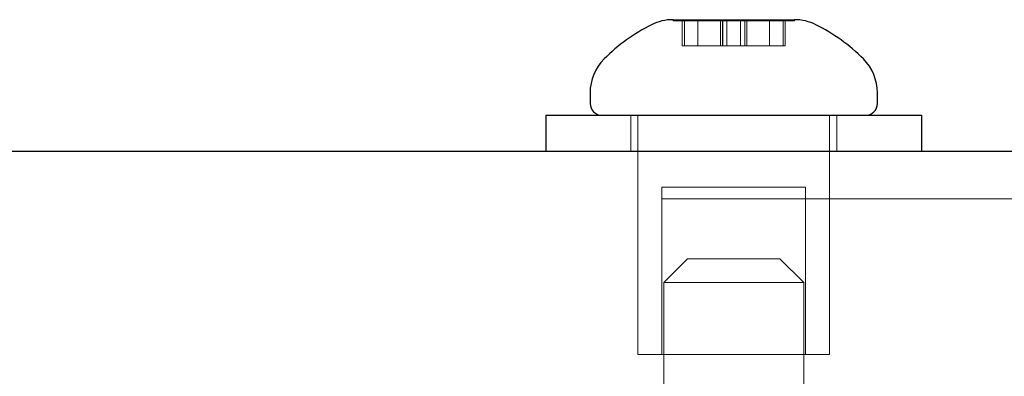
# Model space of a CAD drawing. Units: millimetres. Extents: x 17188 to 25079, y 25145 to 32057.
# Drawn here: x 23338 to 23379, y 28340 to 28355 of the extents above; entities that cross this region are included whole.
import ezdxf

# ---------------------------------------------------------------- set-up
doc = ezdxf.new("R2010")
doc.units = ezdxf.units.MM
doc.header["$LTSCALE"] = 200
doc.linetypes.add('HIDDEN', pattern=[1.905, 1.27, -0.635])

msp = doc.modelspace()

# ---------------------------------------------------------------- linework, layer by layer
at = {"color": 7, "linetype": 'Continuous', "lineweight": 25}
for p, q in [((23365.63, 28354.611), (23370.701, 28354.611)), ((23362.166, 28351.555), (23362.166, 28351.111)), ((23374.166, 28351.111), (23374.166, 28351.555)), ((23360.316, 28350.611), (23360.316, 28349.111)), ((23360.316, 28350.611), (23376.016, 28350.611)), ((23376.016, 28349.111), (23376.016, 28350.611)), ((21828.166, 28349.111), (23508.166, 28349.111))]:
    msp.add_line(p, q, dxfattribs=at)
at = {"color": 7, "linetype": 'HIDDEN', "lineweight": 18}
for p, q in [((23365.63, 28354.611), (23365.63, 28354.561)), ((23365.63, 28354.561), (23370.701, 28354.561)), ((23366.017, 28354.561), (23366.017, 28353.511)), ((23366.104, 28354.561), (23366.104, 28353.511)), ((23366.67, 28353.511), (23366.67, 28354.561)), ((23367.616, 28354.561), (23367.616, 28353.511)), ((23367.703, 28354.561), (23367.703, 28353.511)), ((23367.708, 28353.511), (23367.708, 28354.561)), ((23367.878, 28353.511), (23367.878, 28354.561)), ((23368.453, 28353.511), (23368.453, 28354.561)), ((23368.623, 28354.561), (23368.623, 28353.511)), ((23368.628, 28353.511), (23368.628, 28354.561)), ((23368.716, 28353.511), (23368.716, 28354.561)), ((23369.661, 28354.561), (23369.661, 28353.511)), ((23370.227, 28353.511), (23370.227, 28354.561)), ((23370.315, 28353.511), (23370.315, 28354.561)), ((23370.701, 28354.561), (23370.701, 28354.611)), ((23366.017, 28353.511), (23366.58, 28353.511)), ((23366.58, 28353.511), (23367.703, 28353.511)), ((23367.703, 28353.511), (23368.453, 28353.511)), ((23368.453, 28353.511), (23369.636, 28353.511)), ((23369.636, 28353.511), (23370.227, 28353.511)), ((23370.227, 28353.511), (23370.315, 28353.511)), ((23363.866, 28350.611), (23363.866, 28349.111)), ((23364.166, 28350.611), (23364.166, 28340.611)), ((23372.166, 28340.611), (23372.166, 28350.611)), ((23372.466, 28349.111), (23372.466, 28350.611)), ((23364.166, 28349.111), (23364.166, 28347.111)), ((23372.166, 28347.111), (23372.166, 28349.111)), ((23368.035, 28347.611), (23365.166, 28347.611)), ((23365.166, 28347.611), (23365.166, 28340.611)), ((23371.166, 28347.611), (23368.035, 28347.611)), ((23371.166, 28340.611), (23371.166, 28347.611)), ((21841.166, 28347.111), (23495.166, 28347.111)), ((23366.241, 28344.611), (23365.241, 28343.611)), ((23366.241, 28344.611), (23370.091, 28344.611)), ((23371.091, 28343.611), (23370.091, 28344.611)), ((23371.091, 28343.611), (23365.241, 28343.611)), ((23365.241, 28343.611), (23365.241, 28314.611)), ((23371.091, 28314.611), (23371.091, 28343.611)), ((23364.166, 28340.611), (23372.166, 28340.611))]:
    msp.add_line(p, q, dxfattribs=at)
at = {"color": 7, "linetype": 'Continuous', "lineweight": 25}
for centre, radius, start, end in [((23368.166, 28347.555), 7.657, 116.6281, 134.9996), ((23365.63, 28352.611), 2, 90, 116.6281), ((23370.701, 28352.611), 2, 63.3719, 90), ((23368.166, 28347.555), 7.657, 45.0004, 63.3719), ((23364.166, 28351.555), 2, 134.9996, 180), ((23372.166, 28351.555), 2, 0, 45.0004), ((23362.666, 28351.111), 0.5, 180, 270), ((23373.666, 28351.111), 0.5, 270, 0)]:
    msp.add_arc(centre, radius, start, end, dxfattribs=at)

doc.saveas('drawing.dxf')
